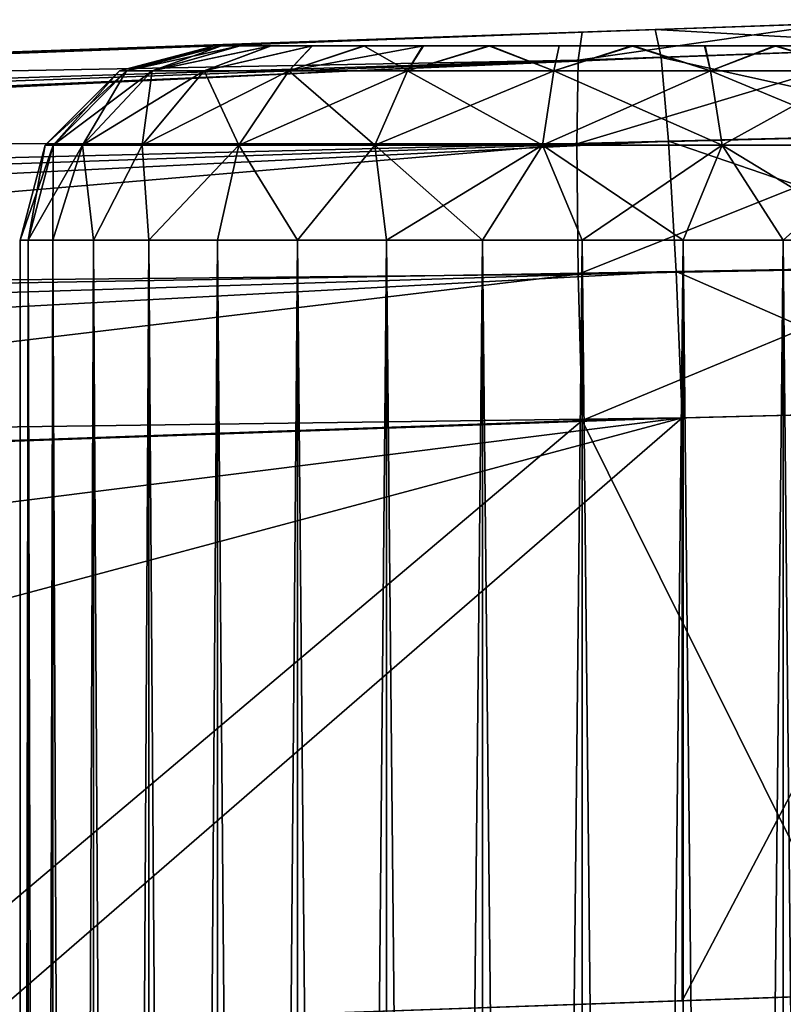
# Model space of a CAD drawing. Units: feet. Extents: x -17.2 to 17.2, y -12.2 to 2.4.
# Drawn here: x -14 to -13.8, y 0.8 to 1 of the extents above; entities that cross this region are included whole.
import ezdxf

# ---------------------------------------------------------------- set-up
doc = ezdxf.new("R2010")
doc.units = ezdxf.units.FT
doc.header["$MEASUREMENT"] = 0
doc.layers.get('0').update_dxf_attribs({"color": 255})
for name, color, linetype in [('AFUWA-3-ARPM', 4, 'Continuous'), ('AFUWA-3-HWSS', 4, 'Continuous'), ('AFUWA-P', 2, 'Continuous')]:
    doc.layers.add(name, color=color, linetype=linetype)

# ---------------------------------------------------------------- blocks, each defined once
blk = doc.blocks.new('A$C75BE2A60')
at = {"linetype": 'Continuous', "lineweight": 0}
for p, q in [((-34.37549, 12.84299), (-34.32863, 12.84463)), ((-34.37549, 12.84299), (-34.32863, 12.84463)), ((-34.37549, 12.84299), (-35.42874, 12.80621)), ((-35.42874, 12.80621), (-34.37549, 12.84299)), ((-34.37426, 12.83736), (-34.37549, 12.84299)), ((-34.37426, 12.83736), (-34.37549, 12.84299)), ((-34.50413, 12.8385), (-34.50153, 12.83859)), ((-34.31374, 12.83955), (-34.37426, 12.83736)), ((-34.37426, 12.83736), (-35.38667, 12.80531)), ((-34.37426, 12.83736), (-35.3415, 12.80234)), ((-34.3728, 12.82041), (-34.37426, 12.83736)), ((-34.3728, 12.82041), (-34.37426, 12.83736)), ((-34.3728, 12.82041), (-35.25102, 12.79003)), ((-34.30544, 12.82208), (-34.3728, 12.82041)), ((-34.37123, 12.79396), (-34.3728, 12.82041)), ((-34.3728, 12.82041), (-34.37123, 12.79396)), ((-34.29949, 12.79528), (-34.37123, 12.79396)), ((-34.37123, 12.79396), (-35.16128, 12.76917)), ((-34.37123, 12.79396), (-35.11332, 12.75429)), ((-34.37, 12.7643), (-34.37123, 12.79396)), ((-34.37123, 12.79396), (-34.37, 12.7643)), ((-34.30705, 12.7659), (-34.37, 12.7643)), ((-34.30705, 12.7659), (-34.37, 12.7643)), ((-34.37, 12.7643), (-35.07318, 12.73974)), ((-34.37, 12.7643), (-35.07318, 12.73974)), ((-34.37, 12.7643), (-34.37, 12.64621)), ((-34.37, 12.64621), (-34.37, 12.7643)), ((-34.29826, 12.6487), (-34.37, 12.64621)), ((-34.51204, 12.64125), (-34.37, 12.64621)), ((-34.36981, 12.64622), (-34.36981, 12.62378))]:
    blk.add_line(p, q, dxfattribs=at)

msp = doc.modelspace()

# ---------------------------------------------------------------- linework, layer by layer
at = {"layer": 'AFUWA-3-ARPM'}
for points in [[(-13.80954, 1.02236, 8.83689), (-13.8616, 1.01489, 8.80256), (-13.86077, 1.02057, 8.83218)], [(-13.8616, 1.01489, 8.80256), (-13.80954, 1.02236, 8.83689), (-13.79777, 1.01719, 8.8096)], [(-13.86077, 1.02057, 8.83218), (-13.83765, 1.02138, 8.91994), (-13.80954, 1.02236, 8.83689)], [(-13.79916, 1.02272, 11.37604), (-13.83765, 1.02138, 11.29332), (-13.84602, 1.02109, 11.38314)], [(-13.78427, 1.01765, 11.40216), (-13.79916, 1.02272, 11.37604), (-13.84602, 1.02109, 11.38314)], [(-13.78864, 1.02309, 9.15067), (-13.83765, 1.02138, 9.1666), (-13.78864, 1.02309, 11.06259)], [(-13.80954, 1.02236, 8.83689), (-13.83765, 1.02138, 8.91994), (-13.78864, 1.02309, 8.93587)], [(-13.78864, 1.02309, 11.27739), (-13.83765, 1.02138, 11.29332), (-13.79916, 1.02272, 11.37604)], [(-13.83765, 1.02138, 9.1666), (-13.83765, 1.02138, 11.04666), (-13.78864, 1.02309, 11.06259)], [(-14.89927, 0.98431, 11.41992), (-13.84602, 1.02109, 11.38314), (-13.93364, 1.01803, 11.26214)], [(-14.85721, 0.98341, 11.43763), (-13.84602, 1.02109, 11.38314), (-14.89927, 0.98431, 11.41992)], [(-14.85721, 0.98341, 11.43763), (-13.84479, 1.01546, 11.41281), (-13.84602, 1.02109, 11.38314)], [(-14.47938, 0.99897, 10.40917), (-14.42686, 1.0008, 10.64015), (-13.88895, 1.01959, 11.05204)], [(-13.88895, 1.01959, 9.16122), (-14.47938, 0.99897, 10.40917), (-13.88895, 1.01959, 11.05204)], [(-13.93364, 1.01803, 9.13542), (-14.47938, 0.99897, 10.40917), (-13.88895, 1.01959, 9.16122)], [(-13.88895, 1.01959, 11.05204), (-14.42686, 1.0008, 10.64015), (-13.93364, 1.01803, 11.07784)], [(-13.86077, 1.02057, 8.83218), (-14.21385, 1.00824, 8.84451), (-13.93364, 1.01803, 8.95112)], [(-13.8616, 1.01489, 8.80256), (-14.21385, 1.00824, 8.84451), (-13.86077, 1.02057, 8.83218)], [(-13.84602, 1.02109, 11.38314), (-13.88895, 1.01959, 11.28794), (-13.93364, 1.01803, 11.26214)], [(-13.86077, 1.02057, 8.83218), (-13.93364, 1.01803, 8.95112), (-13.88895, 1.01959, 8.92532)], [(-13.83765, 1.02138, 11.29332), (-13.88895, 1.01959, 11.28794), (-13.84602, 1.02109, 11.38314)], [(-13.83765, 1.02138, 8.91994), (-13.86077, 1.02057, 8.83218), (-13.88895, 1.01959, 8.92532)], [(-13.83765, 1.02138, 11.04666), (-13.88895, 1.01959, 9.16122), (-13.88895, 1.01959, 11.05204)], [(-13.83765, 1.02138, 9.1666), (-13.88895, 1.01959, 9.16122), (-13.83765, 1.02138, 11.04666)], [(-13.84479, 1.01546, 11.41281), (-13.78427, 1.01765, 11.40216), (-13.84602, 1.02109, 11.38314)], [(-13.96395, 1.01697, 11.2204), (-14.89927, 0.98431, 11.41992), (-13.93364, 1.01803, 11.26214)], [(-13.93364, 1.01803, 9.13542), (-14.53043, 0.99719, 9.93853), (-14.51398, 0.99776, 10.17483)], [(-13.93364, 1.01803, 9.13542), (-14.52866, 0.99725, 9.70166), (-14.53043, 0.99719, 9.93853)], [(-13.93364, 1.01803, 9.13542), (-13.96395, 1.01697, 9.09368), (-14.52866, 0.99725, 9.70166)], [(-13.93364, 1.01803, 9.13542), (-14.51398, 0.99776, 10.17483), (-14.47938, 0.99897, 10.40917)], [(-13.93364, 1.01803, 11.07784), (-14.42686, 1.0008, 10.64015), (-13.96395, 1.01697, 11.11958)], [(-14.21385, 1.00824, 8.84451), (-13.96395, 1.01697, 8.99286), (-13.93364, 1.01803, 8.95112)], [(-13.78427, 1.01765, 11.40216), (-13.84479, 1.01546, 11.41281), (-13.77598, 1.00018, 11.42783)], [(-13.96395, 1.01697, 11.2204), (-14.42686, 1.0008, 10.64015), (-14.89927, 0.98431, 11.41992)], [(-13.96395, 1.01697, 9.09368), (-14.50866, 0.99795, 9.46563), (-14.52866, 0.99725, 9.70166)], [(-13.96395, 1.01697, 9.09368), (-14.47055, 0.99928, 9.23184), (-14.50866, 0.99795, 9.46563)], [(-13.96395, 1.01697, 9.09368), (-14.21385, 1.00824, 8.84451), (-14.47055, 0.99928, 9.23184)], [(-14.42686, 1.0008, 10.64015), (-13.97466, 1.01659, 11.16999), (-13.96395, 1.01697, 11.11958)], [(-14.42686, 1.0008, 10.64015), (-13.96395, 1.01697, 11.2204), (-13.97466, 1.01659, 11.16999)], [(-13.97466, 1.01659, 9.04327), (-13.96395, 1.01697, 8.99286), (-14.21385, 1.00824, 8.84451)], [(-14.21385, 1.00824, 8.84451), (-13.96395, 1.01697, 9.09368), (-13.97466, 1.01659, 9.04327)], [(-13.79777, 1.01719, 8.8096), (-13.86188, 0.99792, 8.77761), (-13.8616, 1.01489, 8.80256)], [(-13.86188, 0.99792, 8.77761), (-13.79777, 1.01719, 8.8096), (-13.79098, 0.99971, 8.78355)], [(-13.84479, 1.01546, 11.41281), (-14.85721, 0.98341, 11.43763), (-14.81203, 0.98043, 11.44917)], [(-13.84479, 1.01546, 11.41281), (-14.81203, 0.98043, 11.44917), (-14.76677, 0.97535, 11.45954)], [(-14.76677, 0.97535, 11.45954), (-13.84333, 0.9985, 11.43778), (-13.84479, 1.01546, 11.41281)], [(-14.21484, 0.99816, 8.80605), (-13.8616, 1.01489, 8.80256), (-13.86188, 0.99792, 8.77761)], [(-14.21484, 0.99816, 8.80605), (-14.21385, 1.00824, 8.84451), (-13.8616, 1.01489, 8.80256)], [(-13.84333, 0.9985, 11.43778), (-13.77598, 1.00018, 11.42783), (-13.84479, 1.01546, 11.41281)], [(-13.79098, 0.99971, 8.78355), (-13.8616, 0.9715, 8.75917), (-13.86188, 0.99792, 8.77761)], [(-13.8616, 0.9715, 8.75917), (-13.79098, 0.99971, 8.78355), (-13.78601, 0.97293, 8.76655)], [(-13.77598, 1.00018, 11.42783), (-13.84333, 0.9985, 11.43778), (-13.77002, 0.97338, 11.44457)], [(-13.84333, 0.9985, 11.43778), (-14.76677, 0.97535, 11.45954), (-14.72155, 0.96813, 11.46875)], [(-14.67238, 0.95778, 11.47717), (-13.84333, 0.9985, 11.43778), (-14.72155, 0.96813, 11.46875)], [(-13.84333, 0.9985, 11.43778), (-14.67238, 0.95778, 11.47717), (-13.84176, 0.97206, 11.45621)], [(-14.21484, 0.96801, 8.7759), (-14.21484, 0.99816, 8.80605), (-13.86188, 0.99792, 8.77761)], [(-14.21484, 0.96801, 8.7759), (-13.86188, 0.99792, 8.77761), (-13.8616, 0.9715, 8.75917)], [(-13.84176, 0.97206, 11.45621), (-13.77002, 0.97338, 11.44457), (-13.84333, 0.9985, 11.43778)], [(-14.67238, 0.95778, 11.47717), (-14.63181, 0.94727, 11.48245), (-13.84176, 0.97206, 11.45621)], [(-13.84176, 0.97206, 11.45621), (-14.63181, 0.94727, 11.48245), (-14.58385, 0.93238, 11.48616)], [(-14.58385, 0.93238, 11.48616), (-13.84053, 0.94239, 11.46183), (-13.84176, 0.97206, 11.45621)], [(-13.86077, 0.94188, 8.75349), (-13.8616, 0.9715, 8.75917), (-13.78601, 0.97293, 8.76655)], [(-13.78601, 0.97293, 8.76655), (-13.79446, 0.94357, 8.75901), (-13.86077, 0.94188, 8.75349)], [(-13.77758, 0.94399, 11.45248), (-13.77002, 0.97338, 11.44457), (-13.84176, 0.97206, 11.45621)], [(-13.84053, 0.94239, 11.46183), (-13.77758, 0.94399, 11.45248), (-13.84176, 0.97206, 11.45621)], [(-13.8616, 0.9715, 8.75917), (-14.21385, 0.92955, 8.76582), (-14.21484, 0.96801, 8.7759)], [(-13.86077, 0.94188, 8.75349), (-14.21385, 0.92955, 8.76582), (-13.8616, 0.9715, 8.75917)], [(-13.77758, 0.94399, 11.45248), (-13.84053, 0.94239, 11.46183), (-13.84053, 0.82431, 11.46183)], [(-13.84053, 0.82431, 11.46183), (-13.7688, 0.82679, 11.45022), (-13.77758, 0.94399, 11.45248)], [(-14.54371, 0.91784, 11.48639), (-13.84053, 0.94239, 11.46183), (-14.58385, 0.93238, 11.48616)], [(-14.54371, 0.91784, 11.48639), (-14.43497, 0.8678, 11.4826), (-13.84053, 0.94239, 11.46183)], [(-14.43497, 0.8678, 11.4826), (-14.33904, 0.8091, 11.47925), (-13.84053, 0.94239, 11.46183)], [(-13.98257, 0.81935, 11.46679), (-13.84053, 0.94239, 11.46183), (-14.33904, 0.8091, 11.47925)], [(-13.86077, 0.94188, 8.75349), (-14.00703, 0.81849, 8.75859), (-14.21385, 0.92955, 8.76582)], [(-13.86077, 0.8236, 8.75349), (-14.00703, 0.81849, 8.75859), (-13.86077, 0.94188, 8.75349)], [(-13.98257, 0.81935, 11.46679), (-13.84053, 0.82431, 11.46183), (-13.84053, 0.94239, 11.46183)], [(-13.86077, 0.94188, 8.75349), (-13.79446, 0.94357, 8.75901), (-13.80303, 0.82563, 8.75803)], [(-13.86077, 0.8236, 8.75349), (-13.86077, 0.94188, 8.75349), (-13.80303, 0.82563, 8.75803)]]:
    msp.add_3dface(points, dxfattribs=at)
at = {"layer": 'AFUWA-3-HWSS'}
for points in [[(-13.93529, 1.01777, 9.04327), (-13.95455, 1.01274, 9.04327), (-13.93393, 1.01777, 9.0582)], [(-13.93393, 1.01777, 9.0582), (-13.95455, 1.01274, 9.04327), (-13.95311, 1.01274, 9.06047)], [(-13.93529, 1.01777, 9.04327), (-13.95311, 1.01274, 9.02607), (-13.95455, 1.01274, 9.04327)], [(-13.93529, 1.01777, 11.16999), (-13.95455, 1.01274, 11.16999), (-13.93393, 1.01777, 11.18492)], [(-13.93393, 1.01777, 11.18492), (-13.95455, 1.01274, 11.16999), (-13.95311, 1.01274, 11.18719)], [(-13.93529, 1.01777, 11.16999), (-13.95311, 1.01274, 11.15279), (-13.95455, 1.01274, 11.16999)], [(-13.95311, 1.01274, 9.06047), (-13.9479, 1.01274, 9.07984), (-13.93018, 1.01777, 9.07224)], [(-13.93018, 1.01777, 9.07224), (-13.93393, 1.01777, 9.0582), (-13.95311, 1.01274, 9.06047)], [(-13.93529, 1.01777, 9.04327), (-13.93391, 1.01777, 9.02853), (-13.95311, 1.01274, 9.02607)], [(-13.9479, 1.01274, 9.0067), (-13.95311, 1.01274, 9.02607), (-13.93391, 1.01777, 9.02853)], [(-13.95311, 1.01274, 11.18719), (-13.9479, 1.01274, 11.20656), (-13.93018, 1.01777, 11.19896)], [(-13.93018, 1.01777, 11.19896), (-13.93393, 1.01777, 11.18492), (-13.95311, 1.01274, 11.18719)], [(-13.93529, 1.01777, 11.16999), (-13.93391, 1.01777, 11.15525), (-13.95311, 1.01274, 11.15279)], [(-13.9479, 1.01274, 11.13342), (-13.95311, 1.01274, 11.15279), (-13.93391, 1.01777, 11.15525)], [(-13.92385, 1.01777, 9.08574), (-13.93018, 1.01777, 9.07224), (-13.9479, 1.01274, 9.07984)], [(-13.92385, 1.01777, 9.08574), (-13.9479, 1.01274, 9.07984), (-13.93739, 1.01274, 9.10046)], [(-13.9479, 1.01274, 9.0067), (-13.93391, 1.01777, 9.02853), (-13.9301, 1.01777, 9.0145)], [(-13.92387, 1.01777, 9.00119), (-13.93739, 1.01274, 8.98608), (-13.9479, 1.01274, 9.0067)], [(-13.92387, 1.01777, 9.00119), (-13.9479, 1.01274, 9.0067), (-13.9301, 1.01777, 9.0145)], [(-13.92385, 1.01777, 11.21246), (-13.93018, 1.01777, 11.19896), (-13.9479, 1.01274, 11.20656)], [(-13.92385, 1.01777, 11.21246), (-13.9479, 1.01274, 11.20656), (-13.93739, 1.01274, 11.22718)], [(-13.9479, 1.01274, 11.13342), (-13.93391, 1.01777, 11.15525), (-13.9301, 1.01777, 11.14122)], [(-13.92387, 1.01777, 11.12791), (-13.93739, 1.01274, 11.1128), (-13.9479, 1.01274, 11.13342)], [(-13.92387, 1.01777, 11.12791), (-13.9479, 1.01274, 11.13342), (-13.9301, 1.01777, 11.14122)], [(-13.91553, 1.01777, 9.09763), (-13.92385, 1.01777, 9.08574), (-13.93739, 1.01274, 9.10046)], [(-13.91553, 1.01777, 9.09763), (-13.93739, 1.01274, 9.10046), (-13.92027, 1.01274, 9.12039)], [(-13.92387, 1.01777, 9.00119), (-13.91547, 1.01777, 8.98916), (-13.93739, 1.01274, 8.98608)], [(-13.91547, 1.01777, 8.98916), (-13.92027, 1.01274, 8.96615), (-13.93739, 1.01274, 8.98608)], [(-13.91553, 1.01777, 11.22435), (-13.92385, 1.01777, 11.21246), (-13.93739, 1.01274, 11.22718)], [(-13.91553, 1.01777, 11.22435), (-13.93739, 1.01274, 11.22718), (-13.92027, 1.01274, 11.24711)], [(-13.92387, 1.01777, 11.12791), (-13.91547, 1.01777, 11.11588), (-13.93739, 1.01274, 11.1128)], [(-13.91547, 1.01777, 11.11588), (-13.92027, 1.01274, 11.09287), (-13.93739, 1.01274, 11.1128)], [(-13.93529, 1.01777, 9.04327), (-13.93393, 1.01777, 9.0582), (-13.93391, 1.01777, 9.02853)], [(-13.93529, 1.01777, 11.16999), (-13.93393, 1.01777, 11.18492), (-13.93391, 1.01777, 11.15525)], [(-13.93391, 1.01777, 9.02853), (-13.93393, 1.01777, 9.0582), (-13.79618, 1.01777, 8.97833)], [(-13.93018, 1.01777, 9.07224), (-13.79618, 1.01777, 8.97833), (-13.93393, 1.01777, 9.0582)], [(-13.93391, 1.01777, 11.15525), (-13.93393, 1.01777, 11.18492), (-13.79618, 1.01777, 11.10505)], [(-13.93018, 1.01777, 11.19896), (-13.79618, 1.01777, 11.10505), (-13.93393, 1.01777, 11.18492)], [(-13.93391, 1.01777, 9.02853), (-13.79618, 1.01777, 8.97833), (-13.8218, 1.01777, 8.96372)], [(-13.93391, 1.01777, 9.02853), (-13.92387, 1.01777, 9.00119), (-13.9301, 1.01777, 9.0145)], [(-13.93391, 1.01777, 9.02853), (-13.85079, 1.01777, 8.95866), (-13.92387, 1.01777, 9.00119)], [(-13.8218, 1.01777, 8.96372), (-13.85079, 1.01777, 8.95866), (-13.93391, 1.01777, 9.02853)], [(-13.93391, 1.01777, 11.15525), (-13.79618, 1.01777, 11.10505), (-13.8218, 1.01777, 11.09044)], [(-13.93391, 1.01777, 11.15525), (-13.92387, 1.01777, 11.12791), (-13.9301, 1.01777, 11.14122)], [(-13.93391, 1.01777, 11.15525), (-13.85079, 1.01777, 11.08538), (-13.92387, 1.01777, 11.12791)], [(-13.8218, 1.01777, 11.09044), (-13.85079, 1.01777, 11.08538), (-13.93391, 1.01777, 11.15525)], [(-13.79618, 1.01777, 8.97833), (-13.93018, 1.01777, 9.07224), (-13.92385, 1.01777, 9.08574)], [(-13.79618, 1.01777, 11.10505), (-13.93018, 1.01777, 11.19896), (-13.92385, 1.01777, 11.21246)], [(-13.85079, 1.01777, 8.95866), (-13.90502, 1.01777, 8.97866), (-13.92387, 1.01777, 9.00119)], [(-13.90502, 1.01777, 8.97866), (-13.91547, 1.01777, 8.98916), (-13.92387, 1.01777, 9.00119)], [(-13.85079, 1.01777, 11.08538), (-13.90502, 1.01777, 11.10538), (-13.92387, 1.01777, 11.12791)], [(-13.90502, 1.01777, 11.10538), (-13.91547, 1.01777, 11.11588), (-13.92387, 1.01777, 11.12791)], [(-13.91553, 1.01777, 9.09763), (-13.90483, 1.01777, 9.10824), (-13.92385, 1.01777, 9.08574)], [(-13.92385, 1.01777, 9.08574), (-13.77721, 1.01777, 9.00084), (-13.79618, 1.01777, 8.97833)], [(-13.90483, 1.01777, 9.10824), (-13.77721, 1.01777, 9.00084), (-13.92385, 1.01777, 9.08574)], [(-13.91553, 1.01777, 11.22435), (-13.90483, 1.01777, 11.23496), (-13.92385, 1.01777, 11.21246)], [(-13.92385, 1.01777, 11.21246), (-13.77721, 1.01777, 11.12756), (-13.79618, 1.01777, 11.10505)], [(-13.90483, 1.01777, 11.23496), (-13.77721, 1.01777, 11.12756), (-13.92385, 1.01777, 11.21246)], [(-13.89618, 1.01274, 9.13666), (-13.89292, 1.01777, 9.11661), (-13.92027, 1.01274, 9.12039)], [(-13.89292, 1.01777, 9.11661), (-13.90483, 1.01777, 9.10824), (-13.92027, 1.01274, 9.12039)], [(-13.90483, 1.01777, 9.10824), (-13.91553, 1.01777, 9.09763), (-13.92027, 1.01274, 9.12039)], [(-13.89618, 1.01274, 8.94988), (-13.92027, 1.01274, 8.96615), (-13.90502, 1.01777, 8.97866)], [(-13.91547, 1.01777, 8.98916), (-13.90502, 1.01777, 8.97866), (-13.92027, 1.01274, 8.96615)], [(-13.89618, 1.01274, 11.26338), (-13.89292, 1.01777, 11.24333), (-13.92027, 1.01274, 11.24711)], [(-13.89292, 1.01777, 11.24333), (-13.90483, 1.01777, 11.23496), (-13.92027, 1.01274, 11.24711)], [(-13.90483, 1.01777, 11.23496), (-13.91553, 1.01777, 11.22435), (-13.92027, 1.01274, 11.24711)], [(-13.89618, 1.01274, 11.0766), (-13.92027, 1.01274, 11.09287), (-13.90502, 1.01777, 11.10538)], [(-13.91547, 1.01777, 11.11588), (-13.90502, 1.01777, 11.10538), (-13.92027, 1.01274, 11.09287)], [(-13.90502, 1.01777, 8.97866), (-13.85079, 1.01777, 8.95866), (-13.87972, 1.01777, 8.96389)], [(-13.87972, 1.01777, 8.96389), (-13.89307, 1.01777, 8.97023), (-13.90502, 1.01777, 8.97866)], [(-13.90502, 1.01777, 8.97866), (-13.89307, 1.01777, 8.97023), (-13.89618, 1.01274, 8.94988)], [(-13.90502, 1.01777, 11.10538), (-13.85079, 1.01777, 11.08538), (-13.87972, 1.01777, 11.09061)], [(-13.87972, 1.01777, 11.09061), (-13.89307, 1.01777, 11.09695), (-13.90502, 1.01777, 11.10538)], [(-13.90502, 1.01777, 11.10538), (-13.89307, 1.01777, 11.09695), (-13.89618, 1.01274, 11.0766)], [(-13.90483, 1.01777, 9.10824), (-13.87943, 1.01777, 9.12286), (-13.76737, 1.01777, 9.0582)], [(-13.89292, 1.01777, 9.11661), (-13.87943, 1.01777, 9.12286), (-13.90483, 1.01777, 9.10824)], [(-13.90483, 1.01777, 9.10824), (-13.76737, 1.01777, 9.0582), (-13.7672, 1.01777, 9.02846)], [(-13.90483, 1.01777, 9.10824), (-13.77099, 1.01777, 9.0142), (-13.77721, 1.01777, 9.00084)], [(-13.77099, 1.01777, 9.0142), (-13.90483, 1.01777, 9.10824), (-13.7672, 1.01777, 9.02846)], [(-13.90483, 1.01777, 11.23496), (-13.87943, 1.01777, 11.24958), (-13.76737, 1.01777, 11.18492)], [(-13.89292, 1.01777, 11.24333), (-13.87943, 1.01777, 11.24958), (-13.90483, 1.01777, 11.23496)], [(-13.90483, 1.01777, 11.23496), (-13.76737, 1.01777, 11.18492), (-13.7672, 1.01777, 11.15518)], [(-13.90483, 1.01777, 11.23496), (-13.77099, 1.01777, 11.14092), (-13.77721, 1.01777, 11.12756)], [(-13.77099, 1.01777, 11.14092), (-13.90483, 1.01777, 11.23496), (-13.7672, 1.01777, 11.15518)], [(-13.89618, 1.01274, 9.13666), (-13.86654, 1.01274, 9.14595), (-13.87943, 1.01777, 9.12286)], [(-13.87943, 1.01777, 9.12286), (-13.89292, 1.01777, 9.11661), (-13.89618, 1.01274, 9.13666)], [(-13.86654, 1.01274, 8.94059), (-13.89618, 1.01274, 8.94988), (-13.87972, 1.01777, 8.96389)], [(-13.89307, 1.01777, 8.97023), (-13.87972, 1.01777, 8.96389), (-13.89618, 1.01274, 8.94988)], [(-13.89618, 1.01274, 11.26338), (-13.86654, 1.01274, 11.27267), (-13.87943, 1.01777, 11.24958)], [(-13.87943, 1.01777, 11.24958), (-13.89292, 1.01777, 11.24333), (-13.89618, 1.01274, 11.26338)], [(-13.86654, 1.01274, 11.06731), (-13.89618, 1.01274, 11.0766), (-13.87972, 1.01777, 11.09061)], [(-13.89307, 1.01777, 11.09695), (-13.87972, 1.01777, 11.09061), (-13.89618, 1.01274, 11.0766)], [(-13.85079, 1.01777, 8.95866), (-13.86544, 1.01777, 8.95998), (-13.87972, 1.01777, 8.96389)], [(-13.87972, 1.01777, 8.96389), (-13.86544, 1.01777, 8.95998), (-13.86654, 1.01274, 8.94059)], [(-13.85079, 1.01777, 11.08538), (-13.86544, 1.01777, 11.0867), (-13.87972, 1.01777, 11.09061)], [(-13.87972, 1.01777, 11.09061), (-13.86544, 1.01777, 11.0867), (-13.86654, 1.01274, 11.06731)], [(-13.86654, 1.01274, 9.14595), (-13.86543, 1.01777, 9.12662), (-13.87943, 1.01777, 9.12286)], [(-13.86543, 1.01777, 9.12662), (-13.85039, 1.01777, 9.12787), (-13.87943, 1.01777, 9.12286)], [(-13.76737, 1.01777, 9.0582), (-13.87943, 1.01777, 9.12286), (-13.85039, 1.01777, 9.12787)], [(-13.86654, 1.01274, 11.27267), (-13.86543, 1.01777, 11.25333), (-13.87943, 1.01777, 11.24958)], [(-13.86543, 1.01777, 11.25333), (-13.85039, 1.01777, 11.25459), (-13.87943, 1.01777, 11.24958)], [(-13.76737, 1.01777, 11.18492), (-13.87943, 1.01777, 11.24958), (-13.85039, 1.01777, 11.25459)], [(-13.85039, 1.01777, 9.12787), (-13.86543, 1.01777, 9.12662), (-13.86654, 1.01274, 9.14595)], [(-13.85039, 1.01777, 9.12787), (-13.86654, 1.01274, 9.14595), (-13.83476, 1.01274, 9.14595)], [(-13.86544, 1.01777, 8.95998), (-13.85079, 1.01777, 8.95866), (-13.86654, 1.01274, 8.94059)], [(-13.85079, 1.01777, 8.95866), (-13.83476, 1.01274, 8.94059), (-13.86654, 1.01274, 8.94059)], [(-13.85039, 1.01777, 11.25459), (-13.86543, 1.01777, 11.25333), (-13.86654, 1.01274, 11.27267)], [(-13.85039, 1.01777, 11.25459), (-13.86654, 1.01274, 11.27267), (-13.83476, 1.01274, 11.27267)], [(-13.86544, 1.01777, 11.0867), (-13.85079, 1.01777, 11.08538), (-13.86654, 1.01274, 11.06731)], [(-13.85079, 1.01777, 11.08538), (-13.83476, 1.01274, 11.06731), (-13.86654, 1.01274, 11.06731)], [(-13.8218, 1.01777, 8.96372), (-13.83599, 1.01777, 8.95996), (-13.85079, 1.01777, 8.95866)], [(-13.85079, 1.01777, 8.95866), (-13.83599, 1.01777, 8.95996), (-13.83476, 1.01274, 8.94059)], [(-13.8218, 1.01777, 11.09044), (-13.83599, 1.01777, 11.08668), (-13.85079, 1.01777, 11.08538)], [(-13.85079, 1.01777, 11.08538), (-13.83599, 1.01777, 11.08668), (-13.83476, 1.01274, 11.06731)], [(-13.83587, 1.01777, 9.12662), (-13.85039, 1.01777, 9.12787), (-13.83476, 1.01274, 9.14595)], [(-13.82151, 1.01777, 9.12273), (-13.79607, 1.01777, 9.10792), (-13.85039, 1.01777, 9.12787)], [(-13.79607, 1.01777, 9.10792), (-13.77725, 1.01777, 9.08538), (-13.85039, 1.01777, 9.12787)], [(-13.82151, 1.01777, 9.12273), (-13.85039, 1.01777, 9.12787), (-13.83587, 1.01777, 9.12662)], [(-13.76737, 1.01777, 9.0582), (-13.85039, 1.01777, 9.12787), (-13.77725, 1.01777, 9.08538)], [(-13.83587, 1.01777, 11.25333), (-13.85039, 1.01777, 11.25459), (-13.83476, 1.01274, 11.27267)], [(-13.82151, 1.01777, 11.24945), (-13.79607, 1.01777, 11.23464), (-13.85039, 1.01777, 11.25459)], [(-13.79607, 1.01777, 11.23464), (-13.77725, 1.01777, 11.2121), (-13.85039, 1.01777, 11.25459)], [(-13.82151, 1.01777, 11.24945), (-13.85039, 1.01777, 11.25459), (-13.83587, 1.01777, 11.25333)], [(-13.76737, 1.01777, 11.18492), (-13.85039, 1.01777, 11.25459), (-13.77725, 1.01777, 11.2121)], [(-13.83476, 1.01274, 8.94059), (-13.83599, 1.01777, 8.95996), (-13.8218, 1.01777, 8.96372)], [(-13.83476, 1.01274, 11.06731), (-13.83599, 1.01777, 11.08668), (-13.8218, 1.01777, 11.09044)], [(-13.82151, 1.01777, 9.12273), (-13.83587, 1.01777, 9.12662), (-13.83476, 1.01274, 9.14595)], [(-13.82151, 1.01777, 11.24945), (-13.83587, 1.01777, 11.25333), (-13.83476, 1.01274, 11.27267)], [(-13.83476, 1.01274, 9.14595), (-13.80512, 1.01274, 9.13666), (-13.82151, 1.01777, 9.12273)], [(-13.80512, 1.01274, 8.94988), (-13.83476, 1.01274, 8.94059), (-13.8218, 1.01777, 8.96372)], [(-13.83476, 1.01274, 11.27267), (-13.80512, 1.01274, 11.26338), (-13.82151, 1.01777, 11.24945)], [(-13.80512, 1.01274, 11.0766), (-13.83476, 1.01274, 11.06731), (-13.8218, 1.01777, 11.09044)], [(-13.79618, 1.01777, 8.97833), (-13.80838, 1.01777, 8.96988), (-13.8218, 1.01777, 8.96372)], [(-13.8218, 1.01777, 8.96372), (-13.80838, 1.01777, 8.96988), (-13.80512, 1.01274, 8.94988)], [(-13.79618, 1.01777, 11.10505), (-13.80838, 1.01777, 11.0966), (-13.8218, 1.01777, 11.09044)], [(-13.8218, 1.01777, 11.09044), (-13.80838, 1.01777, 11.0966), (-13.80512, 1.01274, 11.0766)], [(-13.80838, 1.01777, 9.11661), (-13.82151, 1.01777, 9.12273), (-13.80512, 1.01274, 9.13666)], [(-13.80838, 1.01777, 9.11661), (-13.79607, 1.01777, 9.10792), (-13.82151, 1.01777, 9.12273)], [(-13.80838, 1.01777, 11.24333), (-13.82151, 1.01777, 11.24945), (-13.80512, 1.01274, 11.26338)], [(-13.80838, 1.01777, 11.24333), (-13.79607, 1.01777, 11.23464), (-13.82151, 1.01777, 11.24945)], [(-13.96963, 0.99765, 9.04327), (-13.96799, 0.99765, 9.06296), (-13.95311, 1.01274, 9.06047)], [(-13.96963, 0.99765, 9.04327), (-13.95311, 1.01274, 9.06047), (-13.95455, 1.01274, 9.04327)], [(-13.95455, 1.01274, 9.04327), (-13.96799, 0.99765, 9.02358), (-13.96963, 0.99765, 9.04327)], [(-13.96963, 0.99765, 11.16999), (-13.96799, 0.99765, 11.18968), (-13.95311, 1.01274, 11.18719)], [(-13.96963, 0.99765, 11.16999), (-13.95311, 1.01274, 11.18719), (-13.95455, 1.01274, 11.16999)], [(-13.95455, 1.01274, 11.16999), (-13.96799, 0.99765, 11.15029), (-13.96963, 0.99765, 11.16999)], [(-13.9479, 1.01274, 9.07984), (-13.95311, 1.01274, 9.06047), (-13.96799, 0.99765, 9.06296)], [(-13.96202, 0.99765, 9.08515), (-13.9479, 1.01274, 9.07984), (-13.96799, 0.99765, 9.06296)], [(-13.96202, 0.99765, 9.00139), (-13.96799, 0.99765, 9.02358), (-13.95311, 1.01274, 9.02607)], [(-13.96799, 0.99765, 9.02358), (-13.95455, 1.01274, 9.04327), (-13.95311, 1.01274, 9.02607)], [(-13.9479, 1.01274, 11.20656), (-13.95311, 1.01274, 11.18719), (-13.96799, 0.99765, 11.18968)], [(-13.96202, 0.99765, 11.21187), (-13.9479, 1.01274, 11.20656), (-13.96799, 0.99765, 11.18968)], [(-13.96202, 0.99765, 11.12811), (-13.96799, 0.99765, 11.15029), (-13.95311, 1.01274, 11.15279)], [(-13.96799, 0.99765, 11.15029), (-13.95455, 1.01274, 11.16999), (-13.95311, 1.01274, 11.15279)], [(-13.9479, 1.01274, 9.07984), (-13.96202, 0.99765, 9.08515), (-13.93739, 1.01274, 9.10046)], [(-13.96202, 0.99765, 9.08515), (-13.94998, 0.99765, 9.10877), (-13.93739, 1.01274, 9.10046)], [(-13.96202, 0.99765, 9.00139), (-13.95311, 1.01274, 9.02607), (-13.9479, 1.01274, 9.0067)], [(-13.94998, 0.99765, 8.97777), (-13.96202, 0.99765, 9.00139), (-13.9479, 1.01274, 9.0067)], [(-13.9479, 1.01274, 11.20656), (-13.96202, 0.99765, 11.21187), (-13.93739, 1.01274, 11.22718)], [(-13.96202, 0.99765, 11.21187), (-13.94998, 0.99765, 11.23549), (-13.93739, 1.01274, 11.22718)], [(-13.96202, 0.99765, 11.12811), (-13.95311, 1.01274, 11.15279), (-13.9479, 1.01274, 11.13342)], [(-13.94998, 0.99765, 11.10449), (-13.96202, 0.99765, 11.12811), (-13.9479, 1.01274, 11.13342)], [(-13.93739, 1.01274, 9.10046), (-13.94998, 0.99765, 9.10877), (-13.92027, 1.01274, 9.12039)], [(-13.94998, 0.99765, 9.10877), (-13.93038, 0.99765, 9.13159), (-13.92027, 1.01274, 9.12039)], [(-13.93739, 1.01274, 8.98608), (-13.94998, 0.99765, 8.97777), (-13.9479, 1.01274, 9.0067)], [(-13.93038, 0.99765, 8.95495), (-13.94998, 0.99765, 8.97777), (-13.93739, 1.01274, 8.98608)], [(-13.93739, 1.01274, 11.22718), (-13.94998, 0.99765, 11.23549), (-13.92027, 1.01274, 11.24711)], [(-13.94998, 0.99765, 11.23549), (-13.93038, 0.99765, 11.25831), (-13.92027, 1.01274, 11.24711)], [(-13.93739, 1.01274, 11.1128), (-13.94998, 0.99765, 11.10449), (-13.9479, 1.01274, 11.13342)], [(-13.93038, 0.99765, 11.08167), (-13.94998, 0.99765, 11.10449), (-13.93739, 1.01274, 11.1128)], [(-13.92027, 1.01274, 8.96615), (-13.93038, 0.99765, 8.95495), (-13.93739, 1.01274, 8.98608)], [(-13.92027, 1.01274, 11.09287), (-13.93038, 0.99765, 11.08167), (-13.93739, 1.01274, 11.1128)], [(-13.92027, 1.01274, 9.12039), (-13.93038, 0.99765, 9.13159), (-13.89618, 1.01274, 9.13666)], [(-13.90279, 0.99765, 9.15022), (-13.89618, 1.01274, 9.13666), (-13.93038, 0.99765, 9.13159)], [(-13.93038, 0.99765, 8.95495), (-13.92027, 1.01274, 8.96615), (-13.90279, 0.99765, 8.93632)], [(-13.92027, 1.01274, 11.24711), (-13.93038, 0.99765, 11.25831), (-13.89618, 1.01274, 11.26338)], [(-13.90279, 0.99765, 11.27694), (-13.89618, 1.01274, 11.26338), (-13.93038, 0.99765, 11.25831)], [(-13.93038, 0.99765, 11.08167), (-13.92027, 1.01274, 11.09287), (-13.90279, 0.99765, 11.06304)], [(-13.89618, 1.01274, 8.94988), (-13.90279, 0.99765, 8.93632), (-13.92027, 1.01274, 8.96615)], [(-13.89618, 1.01274, 11.0766), (-13.90279, 0.99765, 11.06304), (-13.92027, 1.01274, 11.09287)], [(-13.89618, 1.01274, 9.13666), (-13.90279, 0.99765, 9.15022), (-13.86654, 1.01274, 9.14595)], [(-13.86884, 0.99765, 9.16086), (-13.86654, 1.01274, 9.14595), (-13.90279, 0.99765, 9.15022)], [(-13.90279, 0.99765, 8.93632), (-13.89618, 1.01274, 8.94988), (-13.86884, 0.99765, 8.92568)], [(-13.89618, 1.01274, 11.26338), (-13.90279, 0.99765, 11.27694), (-13.86654, 1.01274, 11.27267)], [(-13.86884, 0.99765, 11.28758), (-13.86654, 1.01274, 11.27267), (-13.90279, 0.99765, 11.27694)], [(-13.90279, 0.99765, 11.06304), (-13.89618, 1.01274, 11.0766), (-13.86884, 0.99765, 11.0524)], [(-13.89618, 1.01274, 8.94988), (-13.86654, 1.01274, 8.94059), (-13.86884, 0.99765, 8.92568)], [(-13.89618, 1.01274, 11.0766), (-13.86654, 1.01274, 11.06731), (-13.86884, 0.99765, 11.0524)], [(-13.86654, 1.01274, 9.14595), (-13.86884, 0.99765, 9.16086), (-13.83476, 1.01274, 9.14595)], [(-13.86884, 0.99765, 9.16086), (-13.83245, 0.99765, 9.16086), (-13.83476, 1.01274, 9.14595)], [(-13.83245, 0.99765, 8.92568), (-13.86884, 0.99765, 8.92568), (-13.86654, 1.01274, 8.94059)], [(-13.86654, 1.01274, 11.27267), (-13.86884, 0.99765, 11.28758), (-13.83476, 1.01274, 11.27267)], [(-13.86884, 0.99765, 11.28758), (-13.83245, 0.99765, 11.28758), (-13.83476, 1.01274, 11.27267)], [(-13.83245, 0.99765, 11.0524), (-13.86884, 0.99765, 11.0524), (-13.86654, 1.01274, 11.06731)], [(-13.83476, 1.01274, 8.94059), (-13.83245, 0.99765, 8.92568), (-13.86654, 1.01274, 8.94059)], [(-13.83476, 1.01274, 11.06731), (-13.83245, 0.99765, 11.0524), (-13.86654, 1.01274, 11.06731)], [(-13.80512, 1.01274, 9.13666), (-13.83476, 1.01274, 9.14595), (-13.83245, 0.99765, 9.16086)], [(-13.83476, 1.01274, 8.94059), (-13.80512, 1.01274, 8.94988), (-13.79851, 0.99765, 8.93632)], [(-13.83245, 0.99765, 8.92568), (-13.83476, 1.01274, 8.94059), (-13.79851, 0.99765, 8.93632)], [(-13.80512, 1.01274, 11.26338), (-13.83476, 1.01274, 11.27267), (-13.83245, 0.99765, 11.28758)], [(-13.83476, 1.01274, 11.06731), (-13.80512, 1.01274, 11.0766), (-13.79851, 0.99765, 11.06304)], [(-13.83245, 0.99765, 11.0524), (-13.83476, 1.01274, 11.06731), (-13.79851, 0.99765, 11.06304)], [(-13.79851, 0.99765, 9.15022), (-13.80512, 1.01274, 9.13666), (-13.83245, 0.99765, 9.16086)], [(-13.79851, 0.99765, 11.27694), (-13.80512, 1.01274, 11.26338), (-13.83245, 0.99765, 11.28758)], [(-13.97466, 0.9784, 9.04327), (-13.97306, 0.9784, 9.06377), (-13.96799, 0.99765, 9.06296)], [(-13.97466, 0.9784, 9.04327), (-13.96799, 0.99765, 9.06296), (-13.96963, 0.99765, 9.04327)], [(-13.97306, 0.9784, 9.02277), (-13.97466, 0.9784, 9.04327), (-13.96963, 0.99765, 9.04327)], [(-13.97466, 0.9784, 11.16999), (-13.97306, 0.9784, 11.19049), (-13.96799, 0.99765, 11.18968)], [(-13.97466, 0.9784, 11.16999), (-13.96799, 0.99765, 11.18968), (-13.96963, 0.99765, 11.16999)], [(-13.97306, 0.9784, 11.14949), (-13.97466, 0.9784, 11.16999), (-13.96963, 0.99765, 11.16999)], [(-13.96799, 0.99765, 9.06296), (-13.97306, 0.9784, 9.06377), (-13.96202, 0.99765, 9.08515)], [(-13.96202, 0.99765, 9.08515), (-13.97306, 0.9784, 9.06377), (-13.96804, 0.9784, 9.08365)], [(-13.97306, 0.9784, 9.02277), (-13.96799, 0.99765, 9.02358), (-13.96804, 0.9784, 9.00289)], [(-13.96799, 0.99765, 9.02358), (-13.97306, 0.9784, 9.02277), (-13.96963, 0.99765, 9.04327)], [(-13.96799, 0.99765, 11.18968), (-13.97306, 0.9784, 11.19049), (-13.96202, 0.99765, 11.21187)], [(-13.96202, 0.99765, 11.21187), (-13.97306, 0.9784, 11.19049), (-13.96804, 0.9784, 11.21037)], [(-13.97306, 0.9784, 11.14949), (-13.96799, 0.99765, 11.15029), (-13.96804, 0.9784, 11.12961)], [(-13.96799, 0.99765, 11.15029), (-13.97306, 0.9784, 11.14949), (-13.96963, 0.99765, 11.16999)], [(-13.96202, 0.99765, 9.08515), (-13.96804, 0.9784, 9.08365), (-13.95985, 0.9784, 9.10235)], [(-13.96202, 0.99765, 9.00139), (-13.96804, 0.9784, 9.00289), (-13.96799, 0.99765, 9.02358)], [(-13.96202, 0.99765, 9.00139), (-13.95985, 0.9784, 8.98419), (-13.96804, 0.9784, 9.00289)], [(-13.96202, 0.99765, 11.21187), (-13.96804, 0.9784, 11.21037), (-13.95985, 0.9784, 11.22907)], [(-13.96202, 0.99765, 11.12811), (-13.96804, 0.9784, 11.12961), (-13.96799, 0.99765, 11.15029)], [(-13.96202, 0.99765, 11.12811), (-13.95985, 0.9784, 11.11091), (-13.96804, 0.9784, 11.12961)], [(-13.94998, 0.99765, 9.10877), (-13.96202, 0.99765, 9.08515), (-13.95985, 0.9784, 9.10235)], [(-13.94998, 0.99765, 8.97777), (-13.95985, 0.9784, 8.98419), (-13.96202, 0.99765, 9.00139)], [(-13.94998, 0.99765, 11.23549), (-13.96202, 0.99765, 11.21187), (-13.95985, 0.9784, 11.22907)], [(-13.94998, 0.99765, 11.10449), (-13.95985, 0.9784, 11.11091), (-13.96202, 0.99765, 11.12811)], [(-13.94861, 0.9784, 9.11955), (-13.94998, 0.99765, 9.10877), (-13.95985, 0.9784, 9.10235)], [(-13.94998, 0.99765, 8.97777), (-13.94861, 0.9784, 8.96699), (-13.95985, 0.9784, 8.98419)], [(-13.94861, 0.9784, 11.24627), (-13.94998, 0.99765, 11.23549), (-13.95985, 0.9784, 11.22907)], [(-13.94998, 0.99765, 11.10449), (-13.94861, 0.9784, 11.09371), (-13.95985, 0.9784, 11.11091)], [(-13.94998, 0.99765, 9.10877), (-13.94861, 0.9784, 9.11955), (-13.93038, 0.99765, 9.13159)], [(-13.93038, 0.99765, 8.95495), (-13.94861, 0.9784, 8.96699), (-13.94998, 0.99765, 8.97777)], [(-13.94998, 0.99765, 11.23549), (-13.94861, 0.9784, 11.24627), (-13.93038, 0.99765, 11.25831)], [(-13.93038, 0.99765, 11.08167), (-13.94861, 0.9784, 11.09371), (-13.94998, 0.99765, 11.10449)], [(-13.93466, 0.9784, 9.13466), (-13.93038, 0.99765, 9.13159), (-13.94861, 0.9784, 9.11955)], [(-13.93466, 0.9784, 8.95188), (-13.94861, 0.9784, 8.96699), (-13.93038, 0.99765, 8.95495)], [(-13.93466, 0.9784, 11.26138), (-13.93038, 0.99765, 11.25831), (-13.94861, 0.9784, 11.24627)], [(-13.93466, 0.9784, 11.0786), (-13.94861, 0.9784, 11.09371), (-13.93038, 0.99765, 11.08167)], [(-13.93038, 0.99765, 9.13159), (-13.93466, 0.9784, 9.13466), (-13.9185, 0.9784, 9.14718)], [(-13.9185, 0.9784, 8.93936), (-13.93466, 0.9784, 8.95188), (-13.93038, 0.99765, 8.95495)], [(-13.93038, 0.99765, 11.25831), (-13.93466, 0.9784, 11.26138), (-13.9185, 0.9784, 11.2739)], [(-13.9185, 0.9784, 11.06608), (-13.93466, 0.9784, 11.0786), (-13.93038, 0.99765, 11.08167)], [(-13.90279, 0.99765, 9.15022), (-13.93038, 0.99765, 9.13159), (-13.9185, 0.9784, 9.14718)], [(-13.9185, 0.9784, 8.93936), (-13.93038, 0.99765, 8.95495), (-13.90279, 0.99765, 8.93632)], [(-13.90279, 0.99765, 11.27694), (-13.93038, 0.99765, 11.25831), (-13.9185, 0.9784, 11.2739)], [(-13.9185, 0.9784, 11.06608), (-13.93038, 0.99765, 11.08167), (-13.90279, 0.99765, 11.06304)], [(-13.90042, 0.9784, 9.15689), (-13.90279, 0.99765, 9.15022), (-13.9185, 0.9784, 9.14718)], [(-13.9185, 0.9784, 8.93936), (-13.90279, 0.99765, 8.93632), (-13.90042, 0.9784, 8.92965)], [(-13.90042, 0.9784, 11.28361), (-13.90279, 0.99765, 11.27694), (-13.9185, 0.9784, 11.2739)], [(-13.9185, 0.9784, 11.06608), (-13.90279, 0.99765, 11.06304), (-13.90042, 0.9784, 11.05637)], [(-13.90279, 0.99765, 9.15022), (-13.90042, 0.9784, 9.15689), (-13.86884, 0.99765, 9.16086)], [(-13.90042, 0.9784, 8.92965), (-13.90279, 0.99765, 8.93632), (-13.88098, 0.9784, 8.92306)], [(-13.86884, 0.99765, 8.92568), (-13.88098, 0.9784, 8.92306), (-13.90279, 0.99765, 8.93632)], [(-13.90279, 0.99765, 11.27694), (-13.90042, 0.9784, 11.28361), (-13.86884, 0.99765, 11.28758)], [(-13.90042, 0.9784, 11.05637), (-13.90279, 0.99765, 11.06304), (-13.88098, 0.9784, 11.04977)], [(-13.86884, 0.99765, 11.0524), (-13.88098, 0.9784, 11.04977), (-13.90279, 0.99765, 11.06304)], [(-13.90042, 0.9784, 9.15689), (-13.88098, 0.9784, 9.16349), (-13.86884, 0.99765, 9.16086)], [(-13.90042, 0.9784, 11.28361), (-13.88098, 0.9784, 11.2902), (-13.86884, 0.99765, 11.28758)], [(-13.86081, 0.9784, 9.16683), (-13.86884, 0.99765, 9.16086), (-13.88098, 0.9784, 9.16349)], [(-13.88098, 0.9784, 8.92306), (-13.86884, 0.99765, 8.92568), (-13.86081, 0.9784, 8.91971)], [(-13.86081, 0.9784, 11.29355), (-13.86884, 0.99765, 11.28758), (-13.88098, 0.9784, 11.2902)], [(-13.88098, 0.9784, 11.04977), (-13.86884, 0.99765, 11.0524), (-13.86081, 0.9784, 11.04643)], [(-13.86081, 0.9784, 9.16683), (-13.83245, 0.99765, 9.16086), (-13.86884, 0.99765, 9.16086)], [(-13.83245, 0.99765, 8.92568), (-13.84033, 0.9784, 8.9197), (-13.86884, 0.99765, 8.92568)], [(-13.86081, 0.9784, 8.91971), (-13.86884, 0.99765, 8.92568), (-13.84033, 0.9784, 8.9197)], [(-13.86081, 0.9784, 11.29355), (-13.83245, 0.99765, 11.28758), (-13.86884, 0.99765, 11.28758)], [(-13.83245, 0.99765, 11.0524), (-13.84033, 0.9784, 11.04642), (-13.86884, 0.99765, 11.0524)], [(-13.86081, 0.9784, 11.04643), (-13.86884, 0.99765, 11.0524), (-13.84033, 0.9784, 11.04642)], [(-13.86081, 0.9784, 9.16683), (-13.84033, 0.9784, 9.16684), (-13.83245, 0.99765, 9.16086)], [(-13.86081, 0.9784, 11.29355), (-13.84033, 0.9784, 11.29356), (-13.83245, 0.99765, 11.28758)], [(-13.83245, 0.99765, 9.16086), (-13.84033, 0.9784, 9.16684), (-13.82005, 0.9784, 9.16337)], [(-13.84033, 0.9784, 8.9197), (-13.83245, 0.99765, 8.92568), (-13.82005, 0.9784, 8.92317)], [(-13.83245, 0.99765, 11.28758), (-13.84033, 0.9784, 11.29356), (-13.82005, 0.9784, 11.29009)], [(-13.84033, 0.9784, 11.04642), (-13.83245, 0.99765, 11.0524), (-13.82005, 0.9784, 11.04989)], [(-13.83245, 0.99765, 9.16086), (-13.82005, 0.9784, 9.16337), (-13.79851, 0.99765, 9.15022)], [(-13.82005, 0.9784, 8.92317), (-13.83245, 0.99765, 8.92568), (-13.80072, 0.9784, 8.9299)], [(-13.79851, 0.99765, 8.93632), (-13.80072, 0.9784, 8.9299), (-13.83245, 0.99765, 8.92568)], [(-13.83245, 0.99765, 11.28758), (-13.82005, 0.9784, 11.29009), (-13.79851, 0.99765, 11.27694)], [(-13.82005, 0.9784, 11.04989), (-13.83245, 0.99765, 11.0524), (-13.80072, 0.9784, 11.05662)], [(-13.79851, 0.99765, 11.06304), (-13.80072, 0.9784, 11.05662), (-13.83245, 0.99765, 11.0524)], [(-13.80072, 0.9784, 9.15664), (-13.79851, 0.99765, 9.15022), (-13.82005, 0.9784, 9.16337)], [(-13.80072, 0.9784, 11.28336), (-13.79851, 0.99765, 11.27694), (-13.82005, 0.9784, 11.29009)], [(-13.97466, 0.9784, 9.04327), (-13.97466, 0.00189, 9.04327), (-13.97306, 0.9784, 9.06377)], [(-13.97306, 0.9784, 9.06377), (-13.97466, 0.00189, 9.04327), (-13.97288, -0.97829, 9.0637)], [(-13.97306, 0.9784, 9.02277), (-13.97288, -0.97829, 9.02284), (-13.97466, 0.00189, 9.04327)], [(-13.97466, 0.9784, 9.04327), (-13.97306, 0.9784, 9.02277), (-13.97466, 0.00189, 9.04327)], [(-13.97466, 0.9784, 11.16999), (-13.97466, 0.00189, 11.16999), (-13.97306, 0.9784, 11.19049)], [(-13.97306, 0.9784, 11.19049), (-13.97466, 0.00189, 11.16999), (-13.97288, -0.97829, 11.19042)], [(-13.97306, 0.9784, 11.14949), (-13.97288, -0.97829, 11.14956), (-13.97466, 0.00189, 11.16999)], [(-13.97466, 0.9784, 11.16999), (-13.97306, 0.9784, 11.14949), (-13.97466, 0.00189, 11.16999)], [(-13.97288, -0.97829, 9.0637), (-13.96804, 0.9784, 9.08365), (-13.97306, 0.9784, 9.06377)], [(-13.96804, 0.9784, 9.00289), (-13.96787, -0.97829, 9.0032), (-13.97306, 0.9784, 9.02277)], [(-13.96787, -0.97829, 9.0032), (-13.97288, -0.97829, 9.02284), (-13.97306, 0.9784, 9.02277)], [(-13.97288, -0.97829, 11.19042), (-13.96804, 0.9784, 11.21037), (-13.97306, 0.9784, 11.19049)], [(-13.96804, 0.9784, 11.12961), (-13.96787, -0.97829, 11.12992), (-13.97306, 0.9784, 11.14949)], [(-13.96787, -0.97829, 11.12992), (-13.97288, -0.97829, 11.14956), (-13.97306, 0.9784, 11.14949)], [(-13.96804, 0.9784, 9.08365), (-13.97288, -0.97829, 9.0637), (-13.96787, -0.97829, 9.08334)], [(-13.96804, 0.9784, 11.21037), (-13.97288, -0.97829, 11.19042), (-13.96787, -0.97829, 11.21006)], [(-13.95985, 0.9784, 9.10235), (-13.96804, 0.9784, 9.08365), (-13.96787, -0.97829, 9.08334)], [(-13.95962, -0.97829, 8.98441), (-13.96804, 0.9784, 9.00289), (-13.95985, 0.9784, 8.98419)], [(-13.96787, -0.97829, 9.0032), (-13.96804, 0.9784, 9.00289), (-13.95962, -0.97829, 8.98441)], [(-13.95985, 0.9784, 11.22907), (-13.96804, 0.9784, 11.21037), (-13.96787, -0.97829, 11.21006)], [(-13.95962, -0.97829, 11.11112), (-13.96804, 0.9784, 11.12961), (-13.95985, 0.9784, 11.11091)], [(-13.96787, -0.97829, 11.12992), (-13.96804, 0.9784, 11.12961), (-13.95962, -0.97829, 11.11112)], [(-13.96787, -0.97829, 9.08334), (-13.95962, -0.97829, 9.10214), (-13.95985, 0.9784, 9.10235)], [(-13.96787, -0.97829, 11.21006), (-13.95962, -0.97829, 11.22885), (-13.95985, 0.9784, 11.22907)], [(-13.95985, 0.9784, 9.10235), (-13.95962, -0.97829, 9.10214), (-13.94861, 0.9784, 9.11955)], [(-13.95985, 0.9784, 8.98419), (-13.94861, 0.9784, 8.96699), (-13.94848, -0.97829, 8.96736)], [(-13.94848, -0.97829, 8.96736), (-13.95962, -0.97829, 8.98441), (-13.95985, 0.9784, 8.98419)], [(-13.95985, 0.9784, 11.22907), (-13.95962, -0.97829, 11.22885), (-13.94861, 0.9784, 11.24627)], [(-13.95985, 0.9784, 11.11091), (-13.94861, 0.9784, 11.09371), (-13.94848, -0.97829, 11.09408)], [(-13.94848, -0.97829, 11.09408), (-13.95962, -0.97829, 11.11112), (-13.95985, 0.9784, 11.11091)], [(-13.94848, -0.97829, 9.11918), (-13.94861, 0.9784, 9.11955), (-13.95962, -0.97829, 9.10214)], [(-13.94848, -0.97829, 11.2459), (-13.94861, 0.9784, 11.24627), (-13.95962, -0.97829, 11.22885)], [(-13.94848, -0.97829, 9.11918), (-13.93466, 0.9784, 9.13466), (-13.94861, 0.9784, 9.11955)], [(-13.94848, -0.97829, 8.96736), (-13.94861, 0.9784, 8.96699), (-13.93466, -0.97829, 8.95231)], [(-13.93466, 0.9784, 8.95188), (-13.93466, -0.97829, 8.95231), (-13.94861, 0.9784, 8.96699)], [(-13.94848, -0.97829, 11.2459), (-13.93466, 0.9784, 11.26138), (-13.94861, 0.9784, 11.24627)], [(-13.94848, -0.97829, 11.09408), (-13.94861, 0.9784, 11.09371), (-13.93466, -0.97829, 11.07903)], [(-13.93466, 0.9784, 11.0786), (-13.93466, -0.97829, 11.07903), (-13.94861, 0.9784, 11.09371)], [(-13.93466, 0.9784, 9.13466), (-13.94848, -0.97829, 9.11918), (-13.93466, -0.97829, 9.13423)], [(-13.93466, 0.9784, 11.26138), (-13.94848, -0.97829, 11.2459), (-13.93466, -0.97829, 11.26095)], [(-13.9185, 0.9784, 9.14718), (-13.93466, 0.9784, 9.13466), (-13.93466, -0.97829, 9.13423)], [(-13.93466, -0.97829, 9.13423), (-13.91849, -0.97829, 9.14687), (-13.9185, 0.9784, 9.14718)], [(-13.9185, 0.9784, 8.93936), (-13.91849, -0.97829, 8.93967), (-13.93466, 0.9784, 8.95188)], [(-13.93466, 0.9784, 8.95188), (-13.91849, -0.97829, 8.93967), (-13.93466, -0.97829, 8.95231)], [(-13.9185, 0.9784, 11.2739), (-13.93466, 0.9784, 11.26138), (-13.93466, -0.97829, 11.26095)], [(-13.93466, -0.97829, 11.26095), (-13.91849, -0.97829, 11.27359), (-13.9185, 0.9784, 11.2739)], [(-13.9185, 0.9784, 11.06608), (-13.91849, -0.97829, 11.06639), (-13.93466, 0.9784, 11.0786)], [(-13.93466, 0.9784, 11.0786), (-13.91849, -0.97829, 11.06639), (-13.93466, -0.97829, 11.07903)], [(-13.9185, 0.9784, 9.14718), (-13.91849, -0.97829, 9.14687), (-13.90042, 0.9784, 9.15689)], [(-13.91849, -0.97829, 8.93967), (-13.9185, 0.9784, 8.93936), (-13.90057, -0.97829, 8.9299)], [(-13.9185, 0.9784, 8.93936), (-13.90042, 0.9784, 8.92965), (-13.90057, -0.97829, 8.9299)], [(-13.9185, 0.9784, 11.2739), (-13.91849, -0.97829, 11.27359), (-13.90042, 0.9784, 11.28361)], [(-13.91849, -0.97829, 11.06639), (-13.9185, 0.9784, 11.06608), (-13.90057, -0.97829, 11.05662)], [(-13.9185, 0.9784, 11.06608), (-13.90042, 0.9784, 11.05637), (-13.90057, -0.97829, 11.05662)], [(-13.90057, -0.97829, 9.15664), (-13.90042, 0.9784, 9.15689), (-13.91849, -0.97829, 9.14687)], [(-13.90057, -0.97829, 11.28336), (-13.90042, 0.9784, 11.28361), (-13.91849, -0.97829, 11.27359)], [(-13.90057, -0.97829, 9.15664), (-13.88098, 0.9784, 9.16349), (-13.90042, 0.9784, 9.15689)], [(-13.88098, 0.9784, 9.16349), (-13.90057, -0.97829, 9.15664), (-13.88124, -0.97829, 9.16337)], [(-13.90042, 0.9784, 8.92965), (-13.88124, -0.97829, 8.92317), (-13.90057, -0.97829, 8.9299)], [(-13.90057, -0.97829, 11.28336), (-13.88098, 0.9784, 11.2902), (-13.90042, 0.9784, 11.28361)], [(-13.88098, 0.9784, 11.2902), (-13.90057, -0.97829, 11.28336), (-13.88124, -0.97829, 11.29009)], [(-13.90042, 0.9784, 11.05637), (-13.88124, -0.97829, 11.04989), (-13.90057, -0.97829, 11.05662)], [(-13.88098, 0.9784, 8.92306), (-13.88124, -0.97829, 8.92317), (-13.90042, 0.9784, 8.92965)], [(-13.88098, 0.9784, 11.04977), (-13.88124, -0.97829, 11.04989), (-13.90042, 0.9784, 11.05637)], [(-13.86081, 0.9784, 9.16683), (-13.88098, 0.9784, 9.16349), (-13.88124, -0.97829, 9.16337)], [(-13.88124, -0.97829, 9.16337), (-13.86096, -0.97829, 9.16684), (-13.86081, 0.9784, 9.16683)], [(-13.88124, -0.97829, 8.92317), (-13.88098, 0.9784, 8.92306), (-13.86096, -0.97829, 8.9197)], [(-13.86081, 0.9784, 11.29355), (-13.88098, 0.9784, 11.2902), (-13.88124, -0.97829, 11.29009)], [(-13.88124, -0.97829, 11.29009), (-13.86096, -0.97829, 11.29356), (-13.86081, 0.9784, 11.29355)], [(-13.88124, -0.97829, 11.04989), (-13.88098, 0.9784, 11.04977), (-13.86096, -0.97829, 11.04642)], [(-13.88098, 0.9784, 8.92306), (-13.86081, 0.9784, 8.91971), (-13.86096, -0.97829, 8.9197)], [(-13.88098, 0.9784, 11.04977), (-13.86081, 0.9784, 11.04643), (-13.86096, -0.97829, 11.04642)], [(-13.84033, 0.9784, 9.16684), (-13.86096, -0.97829, 9.16684), (-13.84049, -0.97829, 9.16683)], [(-13.86096, -0.97829, 9.16684), (-13.84033, 0.9784, 9.16684), (-13.86081, 0.9784, 9.16683)], [(-13.86096, -0.97829, 8.9197), (-13.86081, 0.9784, 8.91971), (-13.84049, -0.97829, 8.91971)], [(-13.84033, 0.9784, 11.29356), (-13.86096, -0.97829, 11.29356), (-13.84049, -0.97829, 11.29355)], [(-13.86096, -0.97829, 11.29356), (-13.84033, 0.9784, 11.29356), (-13.86081, 0.9784, 11.29355)], [(-13.86096, -0.97829, 11.04642), (-13.86081, 0.9784, 11.04643), (-13.84049, -0.97829, 11.04643)], [(-13.86081, 0.9784, 8.91971), (-13.84033, 0.9784, 8.9197), (-13.84049, -0.97829, 8.91971)], [(-13.86081, 0.9784, 11.04643), (-13.84033, 0.9784, 11.04642), (-13.84049, -0.97829, 11.04643)], [(-13.82031, -0.97829, 9.16349), (-13.82005, 0.9784, 9.16337), (-13.84049, -0.97829, 9.16683)], [(-13.84033, 0.9784, 9.16684), (-13.84049, -0.97829, 9.16683), (-13.82005, 0.9784, 9.16337)], [(-13.84049, -0.97829, 8.91971), (-13.84033, 0.9784, 8.9197), (-13.82031, -0.97829, 8.92306)], [(-13.82031, -0.97829, 11.2902), (-13.82005, 0.9784, 11.29009), (-13.84049, -0.97829, 11.29355)], [(-13.84033, 0.9784, 11.29356), (-13.84049, -0.97829, 11.29355), (-13.82005, 0.9784, 11.29009)], [(-13.84049, -0.97829, 11.04643), (-13.84033, 0.9784, 11.04642), (-13.82031, -0.97829, 11.04977)], [(-13.82031, -0.97829, 8.92306), (-13.84033, 0.9784, 8.9197), (-13.82005, 0.9784, 8.92317)], [(-13.82031, -0.97829, 11.04977), (-13.84033, 0.9784, 11.04642), (-13.82005, 0.9784, 11.04989)], [(-13.82031, -0.97829, 9.16349), (-13.80087, -0.97829, 9.15689), (-13.80072, 0.9784, 9.15664)], [(-13.80072, 0.9784, 9.15664), (-13.82005, 0.9784, 9.16337), (-13.82031, -0.97829, 9.16349)], [(-13.80087, -0.97829, 8.92965), (-13.82031, -0.97829, 8.92306), (-13.82005, 0.9784, 8.92317)], [(-13.82031, -0.97829, 11.2902), (-13.80087, -0.97829, 11.28361), (-13.80072, 0.9784, 11.28336)], [(-13.80072, 0.9784, 11.28336), (-13.82005, 0.9784, 11.29009), (-13.82031, -0.97829, 11.2902)], [(-13.80087, -0.97829, 11.05637), (-13.82031, -0.97829, 11.04977), (-13.82005, 0.9784, 11.04989)], [(-13.80072, 0.9784, 8.9299), (-13.80087, -0.97829, 8.92965), (-13.82005, 0.9784, 8.92317)], [(-13.80072, 0.9784, 11.05662), (-13.80087, -0.97829, 11.05637), (-13.82005, 0.9784, 11.04989)]]:
    msp.add_3dface(points, dxfattribs=at)

# ---------------------------------------------------------------- block references
at = {"layer": 'AFUWA-P'}
msp.add_blockref('A$C75BE2A60', (20.52953, -11.82193), dxfattribs=at)

doc.saveas('drawing.dxf')
